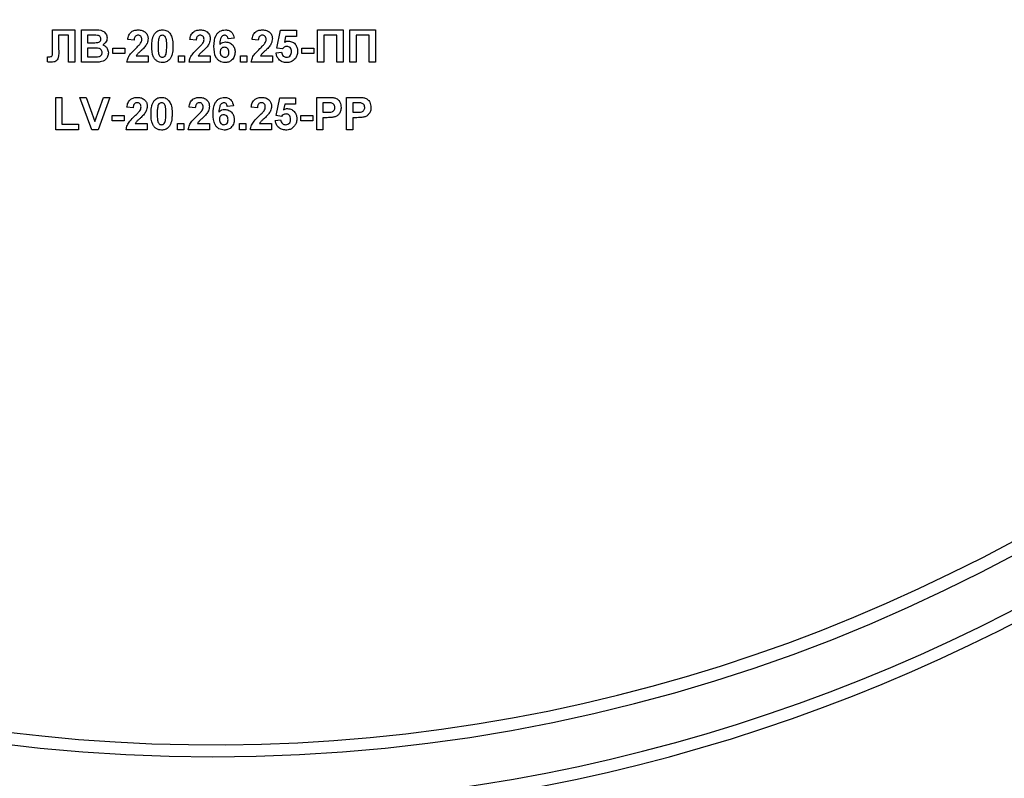
# Model space of a CAD drawing. Units: millimetres. Extents: x -446 to 6636, y -712 to 3696.
# Drawn here: x 1842 to 1964, y 1972 to 2066 of the extents above; entities that cross this region are included whole.
import ezdxf

# ---------------------------------------------------------------- set-up
doc = ezdxf.new("R2010")
doc.units = ezdxf.units.MM
doc.header["$LTSCALE"] = 10

msp = doc.modelspace()

# ---------------------------------------------------------------- linework, layer by layer
at = {"color": 7, "linetype": 'Continuous', "lineweight": 25}
for p, q in [((1846.08899, 2062.65512), (1846.08899, 2064.91232)), ((1846.08899, 2064.91232), (1848.86143, 2064.91232)), ((1848.0922, 2064.24567), (1846.86143, 2064.24567)), ((1846.86143, 2064.24567), (1846.86143, 2062.54536)), ((1848.0922, 2060.91234), (1848.0922, 2064.24567)), ((1848.86143, 2064.91232), (1848.86143, 2060.91234)), ((1849.68194, 2064.91232), (1851.29332, 2064.91232)), ((1849.68194, 2060.91234), (1849.68194, 2064.91232)), ((1850.93915, 2064.24567), (1850.45117, 2064.24567)), ((1850.45117, 2064.24567), (1850.45117, 2063.32257)), ((1868.60502, 2063.86825), (1867.83579, 2063.78412)), ((1873.88707, 2062.64791), (1874.34861, 2064.86106)), ((1874.34861, 2064.86106), (1876.29732, 2064.86106)), ((1874.96559, 2064.09183), (1874.80854, 2063.37788)), ((1876.29732, 2064.09183), (1874.96559, 2064.09183)), ((1876.29732, 2064.86106), (1876.29732, 2064.09183)), ((1878.91271, 2060.91234), (1878.91271, 2064.91232)), ((1878.91271, 2064.91232), (1882.0922, 2064.91232)), ((1881.32297, 2064.24567), (1879.68194, 2064.24567)), ((1879.68194, 2064.24567), (1879.68194, 2060.91234)), ((1881.32297, 2060.91234), (1881.32297, 2064.24567)), ((1882.0922, 2064.91232), (1882.0922, 2060.91234)), ((1882.91271, 2064.91232), (1886.0922, 2064.91232)), ((1882.91271, 2060.91234), (1882.91271, 2064.91232)), ((1885.32297, 2064.24567), (1883.68194, 2064.24567)), ((1883.68194, 2064.24567), (1883.68194, 2060.91234)), ((1885.32297, 2060.91234), (1885.32297, 2064.24567)), ((1886.0922, 2064.91232), (1886.0922, 2060.91234)), ((1846.0922, 2061.97562), (1846.08899, 2062.65512)), ((1850.45117, 2063.32257), (1851.00806, 2063.32257)), ((1851.13627, 2062.65592), (1850.45117, 2062.65592)), ((1850.45117, 2062.65592), (1850.45117, 2061.57899)), ((1853.57938, 2061.98924), (1853.57938, 2062.65592)), ((1853.57938, 2062.65592), (1855.06655, 2062.65592)), ((1855.06655, 2062.65592), (1855.06655, 2061.98924)), ((1856.19476, 2063.63028), (1855.42553, 2063.70559)), ((1863.88707, 2063.63028), (1863.11784, 2063.70559)), ((1871.57938, 2063.63028), (1870.81014, 2063.70559)), ((1874.55854, 2062.55334), (1873.88707, 2062.64791)), ((1876.96399, 2062.65592), (1878.45117, 2062.65592)), ((1876.96399, 2061.98924), (1876.96399, 2062.65592)), ((1878.45117, 2062.65592), (1878.45117, 2061.98924)), ((1845.47681, 2060.94038), (1845.47681, 2061.57899)), ((1845.47681, 2061.57899), (1845.6587, 2061.5766)), ((1850.45117, 2061.57899), (1851.23643, 2061.57899)), ((1855.06655, 2061.98924), (1853.57938, 2061.98924)), ((1856.45197, 2061.68156), (1857.93835, 2061.68156)), ((1857.93835, 2061.68156), (1857.93835, 2060.91234)), ((1861.68194, 2060.91234), (1861.68194, 2061.68156)), ((1861.68194, 2061.68156), (1862.45117, 2061.68156)), ((1862.45117, 2061.68156), (1862.45117, 2060.91234)), ((1864.14428, 2061.68156), (1865.63066, 2061.68156)), ((1865.63066, 2061.68156), (1865.63066, 2060.91234)), ((1869.37425, 2060.91234), (1869.37425, 2061.68156)), ((1869.37425, 2061.68156), (1870.14348, 2061.68156)), ((1870.14348, 2061.68156), (1870.14348, 2060.91234)), ((1871.83659, 2061.68156), (1873.32297, 2061.68156)), ((1873.32297, 2061.68156), (1873.32297, 2060.91234)), ((1873.7845, 2062.05657), (1874.45117, 2062.14308)), ((1878.45117, 2061.98924), (1876.96399, 2061.98924)), ((1848.86143, 2060.91234), (1848.0922, 2060.91234)), ((1851.03611, 2060.91234), (1849.68194, 2060.91234)), ((1857.93835, 2060.91234), (1855.32297, 2060.91234)), ((1862.45117, 2060.91234), (1861.68194, 2060.91234)), ((1865.63066, 2060.91234), (1863.01527, 2060.91234)), ((1870.14348, 2060.91234), (1869.37425, 2060.91234)), ((1873.32297, 2060.91234), (1870.70758, 2060.91234)), ((1879.68194, 2060.91234), (1878.91271, 2060.91234)), ((1882.0922, 2060.91234), (1881.32297, 2060.91234)), ((1883.68194, 2060.91234), (1882.91271, 2060.91234)), ((1886.0922, 2060.91234), (1885.32297, 2060.91234)), ((1846.50245, 2052.55335), (1846.50245, 2056.55336)), ((1846.50245, 2056.55336), (1847.27168, 2056.55336)), ((1847.27168, 2056.55336), (1847.27168, 2053.22003)), ((1850.95598, 2052.55335), (1849.47681, 2056.55336)), ((1849.47681, 2056.55336), (1850.28931, 2056.55336)), ((1850.28931, 2056.55336), (1851.34861, 2053.579)), ((1851.34861, 2053.579), (1852.40389, 2056.55336)), ((1853.2204, 2056.55336), (1851.74684, 2052.55335)), ((1852.40389, 2056.55336), (1853.2204, 2056.55336)), ((1873.7845, 2054.28892), (1874.24604, 2056.50207)), ((1874.24604, 2056.50207), (1876.19476, 2056.50207)), ((1876.19476, 2056.50207), (1876.19476, 2055.73284)), ((1878.81015, 2052.55335), (1878.81015, 2056.55336)), ((1878.81015, 2056.55336), (1880.08979, 2056.55336)), ((1882.50245, 2052.55335), (1882.50245, 2056.55336)), ((1882.50245, 2056.55336), (1883.7821, 2056.55336)), ((1856.0922, 2055.27129), (1855.32297, 2055.34663)), ((1863.7845, 2055.27129), (1863.01527, 2055.34663)), ((1868.50245, 2055.5093), (1867.73322, 2055.42516)), ((1871.47681, 2055.27129), (1870.70758, 2055.34663)), ((1874.86303, 2055.73284), (1874.70598, 2055.0189)), ((1876.19476, 2055.73284), (1874.86303, 2055.73284)), ((1879.98643, 2055.88668), (1879.57938, 2055.88668)), ((1879.57938, 2055.88668), (1879.57938, 2054.7072)), ((1883.67873, 2055.88668), (1883.27168, 2055.88668)), ((1883.27168, 2055.88668), (1883.27168, 2054.7072)), ((1853.47681, 2054.29694), (1854.96399, 2054.29694)), ((1853.47681, 2053.63029), (1853.47681, 2054.29694)), ((1854.96399, 2054.29694), (1854.96399, 2053.63029)), ((1874.45598, 2054.19439), (1873.7845, 2054.28892)), ((1876.86143, 2053.63029), (1876.86143, 2054.29694)), ((1876.86143, 2054.29694), (1878.34861, 2054.29694)), ((1878.34861, 2054.29694), (1878.34861, 2053.63029)), ((1879.57938, 2054.7072), (1880.04091, 2054.7072)), ((1880.10582, 2054.04055), (1879.57938, 2054.04055)), ((1879.57938, 2054.04055), (1879.57938, 2052.55335)), ((1883.27168, 2054.7072), (1883.73322, 2054.7072)), ((1883.27168, 2054.04055), (1883.27168, 2052.55335)), ((1883.79813, 2054.04055), (1883.27168, 2054.04055)), ((1847.27168, 2053.22003), (1849.32296, 2053.22003)), ((1849.32296, 2053.22003), (1849.32296, 2052.55335)), ((1854.96399, 2053.63029), (1853.47681, 2053.63029)), ((1856.34941, 2053.32258), (1857.83579, 2053.32258)), ((1857.83579, 2053.32258), (1857.83579, 2052.55335)), ((1861.57938, 2052.55335), (1861.57938, 2053.32258)), ((1861.57938, 2053.32258), (1862.34861, 2053.32258)), ((1862.34861, 2053.32258), (1862.34861, 2052.55335)), ((1864.04172, 2053.32258), (1865.52809, 2053.32258)), ((1865.52809, 2053.32258), (1865.52809, 2052.55335)), ((1869.27168, 2052.55335), (1869.27168, 2053.32258)), ((1869.27168, 2053.32258), (1870.04091, 2053.32258)), ((1870.04091, 2053.32258), (1870.04091, 2052.55335)), ((1871.73402, 2053.32258), (1873.2204, 2053.32258)), ((1873.2204, 2053.32258), (1873.2204, 2052.55335)), ((1873.68194, 2053.69758), (1874.34861, 2053.78413)), ((1878.34861, 2053.63029), (1876.86143, 2053.63029)), ((1849.32296, 2052.55335), (1846.50245, 2052.55335)), ((1851.74684, 2052.55335), (1850.95598, 2052.55335)), ((1857.83579, 2052.55335), (1855.2204, 2052.55335)), ((1862.34861, 2052.55335), (1861.57938, 2052.55335)), ((1865.52809, 2052.55335), (1862.91271, 2052.55335)), ((1870.04091, 2052.55335), (1869.27168, 2052.55335)), ((1873.2204, 2052.55335), (1870.60502, 2052.55335)), ((1879.57938, 2052.55335), (1878.81015, 2052.55335)), ((1883.27168, 2052.55335), (1882.50245, 2052.55335))]:
    msp.add_line(p, q, dxfattribs=at)
for radius, start, end in [(209, 180, 0), (207.5, 180, 338.0807434), (216.5, 195.6242848, 331.8025821), (215, 200.4162101, 339.5837899)]:
    msp.add_arc((1865.93835, 2183.91233), radius, start, end, dxfattribs=at)
for points, knots in [([(1851.66511, 2064.23205), (1851.52966, 2064.23726), (1851.28775, 2064.24656), (1851.04568, 2064.24594), (1850.93915, 2064.24567)], [0, 0, 0, 0, 0.559949595, 1, 1, 1, 1]), ([(1851.29332, 2064.91232), (1851.66116, 2064.9213), (1852.21265, 2064.93476), (1852.68767, 2064.49292), (1852.84197, 2064.17164), (1852.85494, 2063.99451), (1852.86143, 2063.90592)], [0, 0, 0, 0, 0.499352698, 0.74865065, 0.874287923, 1, 1, 1, 1]), ([(1851.62425, 2063.33622), (1851.69108, 2063.34777), (1851.82448, 2063.37083), (1851.9857, 2063.47856), (1852.08023, 2063.63056), (1852.08821, 2063.73717), (1852.0922, 2063.79053)], [0, 0, 0, 0, 0.280486541, 0.559922687, 0.779770749, 1, 1, 1, 1]), ([(1852.0922, 2063.79053), (1852.0866, 2063.85449), (1852.07542, 2063.98217), (1851.92953, 2064.1755), (1851.76535, 2064.21061), (1851.66511, 2064.23205)], [0, 0, 0, 0, 0.281082324, 0.561094154, 1, 1, 1, 1]), ([(1852.86143, 2063.90592), (1852.8528, 2063.80536), (1852.83555, 2063.60425), (1852.67058, 2063.27206), (1852.45259, 2063.12671), (1852.31976, 2063.03814)], [0, 0, 0, 0, 0.280911694, 0.561818455, 1, 1, 1, 1]), ([(1855.42553, 2063.70559), (1855.453, 2063.88934), (1855.50768, 2064.25517), (1855.83794, 2064.6793), (1856.27633, 2064.88356), (1856.56588, 2064.90273), (1856.71079, 2064.91232)], [0, 0, 0, 0, 0.280750214, 0.558970545, 0.77927592, 1, 1, 1, 1]), ([(1856.69476, 2064.24567), (1856.63884, 2064.24196), (1856.52712, 2064.23455), (1856.37665, 2064.15056), (1856.22684, 2063.95321), (1856.20799, 2063.76346), (1856.19476, 2063.63028)], [0, 0, 0, 0, 0.187237389, 0.374074309, 0.560690895, 1, 1, 1, 1]), ([(1857.16912, 2063.72082), (1857.16503, 2063.79618), (1857.15689, 2063.94642), (1857.04334, 2064.13266), (1856.87227, 2064.23416), (1856.75399, 2064.24183), (1856.69476, 2064.24567)], [0, 0, 0, 0, 0.2806197257, 0.5594894019, 0.7793832809, 1, 1, 1, 1]), ([(1856.71079, 2064.91232), (1856.88407, 2064.9011), (1857.22976, 2064.87873), (1857.64705, 2064.60895), (1857.90081, 2064.23156), (1857.92583, 2063.96001), (1857.93835, 2063.82417)], [0, 0, 0, 0, 0.280567078, 0.559715547, 0.779753672, 1, 1, 1, 1]), ([(1857.01688, 2063.2585), (1857.06407, 2063.339), (1857.14833, 2063.48273), (1857.16277, 2063.64808), (1857.16912, 2063.72082)], [0, 0, 0, 0, 0.560063629, 1, 1, 1, 1]), ([(1857.93835, 2063.82417), (1857.91224, 2063.61851), (1857.86551, 2063.25027), (1857.647, 2062.95247), (1857.55053, 2062.821)], [0, 0, 0, 0, 0.558528114, 1, 1, 1, 1]), ([(1858.39989, 2062.89309), (1858.40431, 2063.08495), (1858.41159, 2063.40093), (1858.48702, 2063.83383), (1858.59, 2064.19473), (1858.72718, 2064.40235), (1858.79572, 2064.50608)], [0, 0, 0, 0, 0.340247921, 0.560368021, 0.780354427, 1, 1, 1, 1]), ([(1858.79572, 2064.50608), (1858.94124, 2064.64002), (1859.20199, 2064.88003), (1859.55263, 2064.90242), (1859.70758, 2064.91232)], [0, 0, 0, 0, 0.5580830359, 1, 1, 1, 1]), ([(1859.25486, 2063.85302), (1859.22401, 2063.67371), (1859.16888, 2063.35323), (1859.16905, 2063.02823), (1859.16912, 2062.88507)], [0, 0, 0, 0, 0.559523028, 1, 1, 1, 1]), ([(1859.70758, 2064.24567), (1859.64689, 2064.23921), (1859.52564, 2064.22632), (1859.33917, 2064.09511), (1859.28685, 2063.94487), (1859.25486, 2063.85302)], [0, 0, 0, 0, 0.280290238, 0.55999654, 1, 1, 1, 1]), ([(1859.70758, 2064.91232), (1859.90656, 2064.89411), (1860.26217, 2064.86157), (1860.51242, 2064.61144), (1860.62264, 2064.50128)], [0, 0, 0, 0, 0.559569931, 1, 1, 1, 1]), ([(1860.24604, 2062.88507), (1860.24587, 2063.15471), (1860.24562, 2063.55847), (1860.12122, 2064.0302), (1859.91208, 2064.22282), (1859.77583, 2064.23804), (1859.70758, 2064.24567)], [0, 0, 0, 0, 0.5016435749, 0.7511862461, 0.875366843, 1, 1, 1, 1]), ([(1860.62264, 2064.50128), (1860.72082, 2064.33563), (1860.88286, 2064.06223), (1860.96713, 2063.62734), (1861.00981, 2063.25774), (1861.01345, 2063.00931), (1861.01527, 2062.88507)], [0, 0, 0, 0, 0.338773395, 0.559107486, 0.779526265, 1, 1, 1, 1]), ([(1863.11784, 2063.70559), (1863.1453, 2063.88934), (1863.19999, 2064.25517), (1863.53025, 2064.6793), (1863.96864, 2064.88356), (1864.25818, 2064.90273), (1864.40309, 2064.91232)], [0, 0, 0, 0, 0.280750098, 0.558970341, 0.779275754, 1, 1, 1, 1]), ([(1864.38707, 2064.24567), (1864.33115, 2064.24196), (1864.21943, 2064.23455), (1864.06896, 2064.15056), (1863.91915, 2063.95321), (1863.9003, 2063.76346), (1863.88707, 2063.63028)], [0, 0, 0, 0, 0.187237099, 0.374074447, 0.560691084, 1, 1, 1, 1]), ([(1864.86143, 2063.72082), (1864.85734, 2063.79618), (1864.8492, 2063.94642), (1864.73565, 2064.13266), (1864.56458, 2064.23416), (1864.4463, 2064.24183), (1864.38707, 2064.24567)], [0, 0, 0, 0, 0.2806197821, 0.5594897463, 0.7793836695, 1, 1, 1, 1]), ([(1864.40309, 2064.91232), (1864.57638, 2064.9011), (1864.92207, 2064.87873), (1865.33936, 2064.60895), (1865.59312, 2064.23155), (1865.61814, 2063.96001), (1865.63066, 2063.82417)], [0, 0, 0, 0, 0.280567059, 0.559715545, 0.779753594, 1, 1, 1, 1]), ([(1864.70918, 2063.2585), (1864.75638, 2063.339), (1864.84064, 2063.48273), (1864.85508, 2063.64808), (1864.86143, 2063.72082)], [0, 0, 0, 0, 0.560063589, 1, 1, 1, 1]), ([(1865.63066, 2063.82417), (1865.60455, 2063.61851), (1865.55781, 2063.25027), (1865.3393, 2062.95247), (1865.24284, 2062.821)], [0, 0, 0, 0, 0.558528215, 1, 1, 1, 1]), ([(1866.0922, 2062.85864), (1866.11035, 2063.34336), (1866.13308, 2063.9501), (1866.54855, 2064.52486), (1866.91402, 2064.8327), (1867.27042, 2064.88053), (1867.50726, 2064.91232)], [0, 0, 0, 0, 0.499469705, 0.625198982, 0.750919916, 1, 1, 1, 1]), ([(1867.4087, 2064.24567), (1867.34864, 2064.23875), (1867.22842, 2064.22492), (1867.02921, 2064.07872), (1866.83736, 2063.69162), (1866.81673, 2063.33123), (1866.80293, 2063.0902)], [0, 0, 0, 0, 0.124834564, 0.249864633, 0.498328248, 1, 1, 1, 1]), ([(1867.83579, 2063.78412), (1867.82593, 2063.84896), (1867.80626, 2063.9783), (1867.71038, 2064.14001), (1867.56349, 2064.23347), (1867.46034, 2064.2416), (1867.4087, 2064.24567)], [0, 0, 0, 0, 0.2807797, 0.560052587, 0.779776268, 1, 1, 1, 1]), ([(1867.50726, 2064.91232), (1867.66377, 2064.89749), (1867.97644, 2064.86788), (1868.44149, 2064.50504), (1868.54303, 2064.10964), (1868.60502, 2063.86825)], [0, 0, 0, 0, 0.280751437, 0.560902931, 1, 1, 1, 1]), ([(1870.81014, 2063.70559), (1870.83761, 2063.88934), (1870.8923, 2064.25517), (1871.22256, 2064.6793), (1871.66095, 2064.88356), (1871.95049, 2064.90273), (1872.0954, 2064.91232)], [0, 0, 0, 0, 0.280750148, 0.558970413, 0.779275736, 1, 1, 1, 1]), ([(1872.07938, 2064.24567), (1872.02346, 2064.24196), (1871.91174, 2064.23455), (1871.76126, 2064.15056), (1871.61145, 2063.95321), (1871.5926, 2063.76346), (1871.57938, 2063.63028)], [0, 0, 0, 0, 0.187236882, 0.374074271, 0.560690869, 1, 1, 1, 1]), ([(1872.55373, 2063.72082), (1872.54965, 2063.79618), (1872.54151, 2063.94642), (1872.42796, 2064.13266), (1872.25688, 2064.23416), (1872.13861, 2064.24183), (1872.07938, 2064.24567)], [0, 0, 0, 0, 0.2806197257, 0.5594894019, 0.7793832809, 1, 1, 1, 1]), ([(1872.0954, 2064.91232), (1872.26869, 2064.9011), (1872.61438, 2064.87873), (1873.03167, 2064.60895), (1873.28543, 2064.23155), (1873.31045, 2063.96001), (1873.32297, 2063.82417)], [0, 0, 0, 0, 0.280567104, 0.559715599, 0.779753608, 1, 1, 1, 1]), ([(1872.40149, 2063.2585), (1872.44868, 2063.339), (1872.53295, 2063.48273), (1872.54738, 2063.64808), (1872.55373, 2063.72082)], [0, 0, 0, 0, 0.560063629, 1, 1, 1, 1]), ([(1873.32297, 2063.82417), (1873.29686, 2063.61851), (1873.25012, 2063.25027), (1873.03161, 2062.95247), (1872.93515, 2062.821)], [0, 0, 0, 0, 0.558528281, 1, 1, 1, 1]), ([(1846.86143, 2062.54536), (1846.87796, 2062.18047), (1846.89861, 2061.72459), (1846.71782, 2061.20713), (1846.52152, 2061.00662), (1846.25798, 2060.92208), (1846.07813, 2060.91559), (1845.98803, 2060.91234)], [0, 0, 0, 0, 0.500757061, 0.625637247, 0.750063484, 0.874793557, 1, 1, 1, 1]), ([(1851.00806, 2063.32257), (1851.12317, 2063.32204), (1851.3287, 2063.32109), (1851.53395, 2063.3316), (1851.62425, 2063.33622)], [0, 0, 0, 0, 0.56004788, 1, 1, 1, 1]), ([(1852.24604, 2062.10625), (1852.24183, 2062.16525), (1852.23341, 2062.28317), (1852.14642, 2062.44241), (1852.00826, 2062.55726), (1851.67161, 2062.67502), (1851.37423, 2062.66441), (1851.13627, 2062.65592)], [0, 0, 0, 0, 0.124947125, 0.249708129, 0.374440673, 0.499413239, 1, 1, 1, 1]), ([(1852.31976, 2063.03814), (1852.43072, 2062.99255), (1852.65246, 2062.90146), (1852.94946, 2062.56993), (1852.99034, 2062.26049), (1853.01527, 2062.0718)], [0, 0, 0, 0, 0.281053934, 0.561616751, 1, 1, 1, 1]), ([(1855.32297, 2060.91234), (1855.36031, 2061.10254), (1855.43501, 2061.48306), (1855.83389, 2062.05821), (1856.18806, 2062.40222), (1856.4047, 2062.61265)], [0, 0, 0, 0, 0.279578816, 0.559339234, 1, 1, 1, 1]), ([(1856.4047, 2062.61265), (1856.52571, 2062.72697), (1856.74172, 2062.93103), (1856.93283, 2063.15847), (1857.01688, 2063.2585)], [0, 0, 0, 0, 0.560224283, 1, 1, 1, 1]), ([(1857.55053, 2062.821), (1857.42835, 2062.68894), (1857.22702, 2062.47135), (1856.91966, 2062.19655), (1856.65563, 2061.96596), (1856.5198, 2061.77628), (1856.45197, 2061.68156)], [0, 0, 0, 0, 0.3399895393, 0.5602020042, 0.7803892266, 1, 1, 1, 1]), ([(1859.70758, 2060.86105), (1859.59316, 2060.86836), (1859.36445, 2060.88298), (1859.04597, 2061.02522), (1858.78324, 2061.25006), (1858.41906, 2061.83949), (1858.4084, 2062.425), (1858.39989, 2062.89309)], [0, 0, 0, 0, 0.1253523998, 0.2505477239, 0.375812765, 0.5009855968, 1, 1, 1, 1]), ([(1859.16912, 2062.88507), (1859.16945, 2062.6159), (1859.16995, 2062.21282), (1859.29348, 2061.7411), (1859.50337, 2061.54981), (1859.6394, 2061.5351), (1859.70758, 2061.52773)], [0, 0, 0, 0, 0.501683784, 0.751279703, 0.875338824, 1, 1, 1, 1]), ([(1860.16031, 2061.92034), (1860.19117, 2062.09906), (1860.24634, 2062.41846), (1860.24613, 2062.74239), (1860.24604, 2062.88507)], [0, 0, 0, 0, 0.5595467681, 1, 1, 1, 1]), ([(1861.01527, 2062.88507), (1861.01071, 2062.69272), (1861.0032, 2062.3759), (1860.92932, 2061.94145), (1860.82534, 2061.5797), (1860.68803, 2061.37136), (1860.61944, 2061.26728)], [0, 0, 0, 0, 0.340218816, 0.560359491, 0.780366754, 1, 1, 1, 1]), ([(1863.01527, 2060.91234), (1863.05261, 2061.10254), (1863.12732, 2061.48306), (1863.5262, 2062.05821), (1863.88037, 2062.40222), (1864.097, 2062.61265)], [0, 0, 0, 0, 0.279578853, 0.559339308, 1, 1, 1, 1]), ([(1864.097, 2062.61265), (1864.21802, 2062.72697), (1864.43403, 2062.93103), (1864.62514, 2063.15847), (1864.70918, 2063.2585)], [0, 0, 0, 0, 0.560224112, 1, 1, 1, 1]), ([(1865.24284, 2062.821), (1865.12065, 2062.68894), (1864.91933, 2062.47135), (1864.61196, 2062.19655), (1864.34794, 2061.96596), (1864.21211, 2061.77628), (1864.14428, 2061.68156)], [0, 0, 0, 0, 0.339989778, 0.560202217, 0.780389253, 1, 1, 1, 1]), ([(1867.44957, 2060.86105), (1867.22079, 2060.89366), (1866.87647, 2060.94275), (1866.52776, 2061.24562), (1866.12954, 2061.80341), (1866.10878, 2062.38999), (1866.0922, 2062.85864)], [0, 0, 0, 0, 0.248923945, 0.374650844, 0.500377072, 1, 1, 1, 1]), ([(1866.80293, 2063.0902), (1866.9183, 2063.19746), (1867.12465, 2063.38932), (1867.40297, 2063.41418), (1867.52569, 2063.42515)], [0, 0, 0, 0, 0.559089931, 1, 1, 1, 1]), ([(1867.39588, 2062.75847), (1867.31287, 2062.74925), (1867.14702, 2062.73083), (1866.95918, 2062.57672), (1866.87097, 2062.37854), (1866.86461, 2062.24838), (1866.86143, 2062.18317)], [0, 0, 0, 0, 0.279848736, 0.559073653, 0.779100872, 1, 1, 1, 1]), ([(1867.93835, 2062.12628), (1867.9347, 2062.21491), (1867.92744, 2062.39141), (1867.80209, 2062.61456), (1867.60451, 2062.74067), (1867.46545, 2062.75253), (1867.39588, 2062.75847)], [0, 0, 0, 0, 0.2808108342, 0.5592293629, 0.7795020574, 1, 1, 1, 1]), ([(1867.52569, 2063.42515), (1867.70633, 2063.40213), (1868.06784, 2063.35607), (1868.45949, 2063.00781), (1868.67896, 2062.59177), (1868.69803, 2062.3077), (1868.70758, 2062.16552)], [0, 0, 0, 0, 0.279322552, 0.559005435, 0.779284893, 1, 1, 1, 1]), ([(1870.70758, 2060.91234), (1870.74492, 2061.10254), (1870.81962, 2061.48306), (1871.21851, 2062.05821), (1871.57268, 2062.40222), (1871.78931, 2062.61265)], [0, 0, 0, 0, 0.279578859, 0.55933926, 1, 1, 1, 1]), ([(1871.78931, 2062.61265), (1871.91033, 2062.72697), (1872.12633, 2062.93103), (1872.31745, 2063.15847), (1872.40149, 2063.2585)], [0, 0, 0, 0, 0.5602239271, 1, 1, 1, 1]), ([(1872.93515, 2062.821), (1872.81296, 2062.68894), (1872.61164, 2062.47135), (1872.30427, 2062.19655), (1872.04025, 2061.96596), (1871.90441, 2061.77628), (1871.83659, 2061.68156)], [0, 0, 0, 0, 0.3399898804, 0.5602023026, 0.7803892692, 1, 1, 1, 1]), ([(1875.11864, 2062.86105), (1875.05689, 2062.85554), (1874.93335, 2062.84453), (1874.73204, 2062.74274), (1874.62434, 2062.62517), (1874.55854, 2062.55334)], [0, 0, 0, 0, 0.279958181, 0.560073129, 1, 1, 1, 1]), ([(1874.80854, 2063.37788), (1874.89527, 2063.42477), (1875.05016, 2063.50851), (1875.22513, 2063.52184), (1875.30213, 2063.5277)], [0, 0, 0, 0, 0.559890715, 1, 1, 1, 1]), ([(1875.68194, 2062.2144), (1875.67744, 2062.30564), (1875.66849, 2062.48734), (1875.53724, 2062.71548), (1875.33354, 2062.84457), (1875.19033, 2062.85555), (1875.11864, 2062.86105)], [0, 0, 0, 0, 0.2808963352, 0.5594338708, 0.7794662258, 1, 1, 1, 1]), ([(1875.30213, 2063.5277), (1875.48345, 2063.50291), (1875.84649, 2063.45327), (1876.22494, 2063.08409), (1876.42498, 2062.6587), (1876.44243, 2062.37383), (1876.45117, 2062.23124)], [0, 0, 0, 0, 0.279006646, 0.558618254, 0.779069767, 1, 1, 1, 1]), ([(1845.6587, 2061.5766), (1845.73299, 2061.5788), (1845.83651, 2061.58185), (1845.96563, 2061.61457), (1846.05773, 2061.6833), (1846.08759, 2061.82171), (1846.09066, 2061.92419), (1846.0922, 2061.97562)], [0, 0, 0, 0, 0.314282726, 0.437934503, 0.560321766, 0.779354514, 1, 1, 1, 1]), ([(1851.23643, 2061.57899), (1851.34545, 2061.57836), (1851.54006, 2061.57723), (1851.73377, 2061.59571), (1851.81896, 2061.60384)], [0, 0, 0, 0, 0.560182897, 1, 1, 1, 1]), ([(1851.81896, 2061.60384), (1851.88464, 2061.62137), (1852.01585, 2061.65639), (1852.16123, 2061.78628), (1852.23745, 2061.94637), (1852.24318, 2062.05292), (1852.24604, 2062.10625)], [0, 0, 0, 0, 0.280010355, 0.55935612, 0.779461206, 1, 1, 1, 1]), ([(1853.01527, 2062.0718), (1852.9962, 2061.91636), (1852.95806, 2061.60557), (1852.70789, 2061.23376), (1852.3698, 2061.0029), (1852.12714, 2060.9607), (1852.00566, 2060.93958)], [0, 0, 0, 0, 0.279802082, 0.559457739, 0.779462766, 1, 1, 1, 1]), ([(1859.70758, 2061.52773), (1859.76832, 2061.53407), (1859.88965, 2061.54675), (1860.07589, 2061.67837), (1860.12828, 2061.82854), (1860.16031, 2061.92034)], [0, 0, 0, 0, 0.280339502, 0.560028785, 1, 1, 1, 1]), ([(1866.86143, 2062.18317), (1866.86703, 2062.09146), (1866.87822, 2061.90855), (1867.02251, 2061.68926), (1867.21942, 2061.55233), (1867.36274, 2061.53592), (1867.43434, 2061.52773)], [0, 0, 0, 0, 0.28049225, 0.559394009, 0.779876126, 1, 1, 1, 1]), ([(1867.43434, 2061.52773), (1867.51759, 2061.5373), (1867.6837, 2061.55642), (1867.91854, 2061.77287), (1867.93083, 2061.99218), (1867.93835, 2062.12628)], [0, 0, 0, 0, 0.280748625, 0.560235786, 1, 1, 1, 1]), ([(1868.70758, 2062.16552), (1868.69182, 2061.97394), (1868.66036, 2061.59153), (1868.33227, 2061.14653), (1867.89979, 2060.89519), (1867.59975, 2060.87244), (1867.44957, 2060.86105)], [0, 0, 0, 0, 0.280204513, 0.559312411, 0.779411466, 1, 1, 1, 1]), ([(1875.0938, 2060.86105), (1874.90956, 2060.87666), (1874.54166, 2060.90784), (1874.1137, 2061.22371), (1873.86406, 2061.63072), (1873.81104, 2061.91454), (1873.7845, 2062.05657)], [0, 0, 0, 0, 0.279945962, 0.55901309, 0.779316383, 1, 1, 1, 1]), ([(1874.45117, 2062.14308), (1874.46828, 2062.05528), (1874.50246, 2061.87991), (1874.65675, 2061.67819), (1874.85187, 2061.54965), (1874.9918, 2061.53503), (1875.06175, 2061.52773)], [0, 0, 0, 0, 0.280322555, 0.559947573, 0.780024636, 1, 1, 1, 1]), ([(1875.06175, 2061.52773), (1875.1596, 2061.53887), (1875.35514, 2061.56113), (1875.57375, 2061.74788), (1875.67065, 2061.98414), (1875.67817, 2062.13755), (1875.68194, 2062.2144)], [0, 0, 0, 0, 0.279579037, 0.558659013, 0.778911939, 1, 1, 1, 1]), ([(1876.16752, 2061.37547), (1875.99979, 2061.20742), (1875.69939, 2060.90645), (1875.27932, 2060.87496), (1875.0938, 2060.86105)], [0, 0, 0, 0, 0.558338309, 1, 1, 1, 1]), ([(1876.45117, 2062.23124), (1876.43662, 2062.05807), (1876.41062, 2061.74856), (1876.24186, 2061.48956), (1876.16752, 2061.37547)], [0, 0, 0, 0, 0.559486499, 1, 1, 1, 1]), ([(1845.98803, 2060.91234), (1845.89251, 2060.91582), (1845.72193, 2060.92203), (1845.55171, 2060.93477), (1845.47681, 2060.94038)], [0, 0, 0, 0, 0.559964071, 1, 1, 1, 1]), ([(1852.00566, 2060.93958), (1851.82479, 2060.93078), (1851.50178, 2060.91508), (1851.17841, 2060.91318), (1851.03611, 2060.91234)], [0, 0, 0, 0, 0.559954669, 1, 1, 1, 1]), ([(1860.61944, 2061.26728), (1860.47395, 2061.13327), (1860.21325, 2060.89314), (1859.86256, 2060.87088), (1859.70758, 2060.86105)], [0, 0, 0, 0, 0.558061391, 1, 1, 1, 1]), ([(1855.32297, 2055.34663), (1855.35043, 2055.53038), (1855.40512, 2055.89621), (1855.73537, 2056.32036), (1856.17378, 2056.52456), (1856.46331, 2056.54375), (1856.60822, 2056.55336)], [0, 0, 0, 0, 0.280751309, 0.558972836, 0.77927303, 1, 1, 1, 1]), ([(1856.60822, 2056.55336), (1856.78151, 2056.54213), (1857.1272, 2056.51974), (1857.54448, 2056.24997), (1857.79826, 2055.87259), (1857.82327, 2055.60106), (1857.83579, 2055.46522)], [0, 0, 0, 0, 0.280572663, 0.559724274, 0.779751193, 1, 1, 1, 1]), ([(1858.69316, 2056.14709), (1858.83868, 2056.28104), (1859.09943, 2056.52104), (1859.45006, 2056.54345), (1859.60502, 2056.55336)], [0, 0, 0, 0, 0.558080451, 1, 1, 1, 1]), ([(1859.60502, 2056.55336), (1859.804, 2056.53515), (1860.15961, 2056.50261), (1860.40986, 2056.25247), (1860.52008, 2056.1423)], [0, 0, 0, 0, 0.559559671, 1, 1, 1, 1]), ([(1863.01527, 2055.34663), (1863.04274, 2055.53038), (1863.09743, 2055.89621), (1863.42768, 2056.32036), (1863.86609, 2056.52456), (1864.15562, 2056.54375), (1864.30053, 2056.55336)], [0, 0, 0, 0, 0.28075143, 0.558972965, 0.779272846, 1, 1, 1, 1]), ([(1864.30053, 2056.55336), (1864.47381, 2056.54213), (1864.81951, 2056.51974), (1865.23679, 2056.24997), (1865.49056, 2055.87259), (1865.51558, 2055.60106), (1865.52809, 2055.46522)], [0, 0, 0, 0, 0.280572643, 0.559724269, 0.779751119, 1, 1, 1, 1]), ([(1865.98963, 2054.49968), (1866.0078, 2054.98439), (1866.03054, 2055.59111), (1866.44598, 2056.1659), (1866.81146, 2056.47374), (1867.16785, 2056.52157), (1867.4047, 2056.55336)], [0, 0, 0, 0, 0.499460144, 0.625198262, 0.750919424, 1, 1, 1, 1]), ([(1867.4047, 2056.55336), (1867.5612, 2056.53852), (1867.87387, 2056.50888), (1868.33894, 2056.1461), (1868.44047, 2055.75069), (1868.50245, 2055.5093)], [0, 0, 0, 0, 0.2807568938, 0.560899619, 1, 1, 1, 1]), ([(1870.70758, 2055.34663), (1870.73505, 2055.53038), (1870.78973, 2055.89621), (1871.11998, 2056.32036), (1871.5584, 2056.52456), (1871.84793, 2056.54375), (1871.99284, 2056.55336)], [0, 0, 0, 0, 0.280751443, 0.558972992, 0.779272776, 1, 1, 1, 1]), ([(1871.99284, 2056.55336), (1872.16612, 2056.54213), (1872.51181, 2056.51974), (1872.92909, 2056.24997), (1873.18287, 2055.87259), (1873.20789, 2055.60106), (1873.2204, 2055.46522)], [0, 0, 0, 0, 0.280572689, 0.559724327, 0.779751129, 1, 1, 1, 1]), ([(1880.08979, 2056.55336), (1880.26786, 2056.55438), (1880.58565, 2056.5562), (1880.90021, 2056.51192), (1881.03851, 2056.49244)], [0, 0, 0, 0, 0.560343187, 1, 1, 1, 1]), ([(1881.03851, 2056.49244), (1881.17135, 2056.43721), (1881.43731, 2056.32661), (1881.77565, 2055.91155), (1881.813, 2055.53929), (1881.83579, 2055.31218)], [0, 0, 0, 0, 0.280093654, 0.560798778, 1, 1, 1, 1]), ([(1883.7821, 2056.55336), (1883.96017, 2056.55438), (1884.27796, 2056.5562), (1884.59252, 2056.51192), (1884.73082, 2056.49244)], [0, 0, 0, 0, 0.560343731, 1, 1, 1, 1]), ([(1884.73082, 2056.49244), (1884.86365, 2056.43721), (1885.12962, 2056.32661), (1885.46796, 2055.91155), (1885.50531, 2055.53929), (1885.52809, 2055.31218)], [0, 0, 0, 0, 0.280093936, 0.560799187, 1, 1, 1, 1]), ([(1856.5922, 2055.88668), (1856.53627, 2055.88299), (1856.42454, 2055.87561), (1856.27409, 2055.79157), (1856.12427, 2055.59423), (1856.10542, 2055.40448), (1856.0922, 2055.27129)], [0, 0, 0, 0, 0.1872304646, 0.3740813834, 0.5606963839, 1, 1, 1, 1]), ([(1857.06656, 2055.36183), (1857.06247, 2055.43719), (1857.05432, 2055.58744), (1856.9408, 2055.77371), (1856.76969, 2055.87517), (1856.65143, 2055.88284), (1856.5922, 2055.88668)], [0, 0, 0, 0, 0.280616303, 0.559514851, 0.779387126, 1, 1, 1, 1]), ([(1856.91431, 2054.89951), (1856.9615, 2054.98001), (1857.04577, 2055.12375), (1857.0602, 2055.28909), (1857.06656, 2055.36183)], [0, 0, 0, 0, 0.56006399, 1, 1, 1, 1]), ([(1857.83579, 2055.46522), (1857.80968, 2055.25955), (1857.76294, 2054.89131), (1857.54443, 2054.59349), (1857.44797, 2054.46201)], [0, 0, 0, 0, 0.55851519, 1, 1, 1, 1]), ([(1858.29732, 2054.53413), (1858.30175, 2054.72598), (1858.30904, 2055.04197), (1858.38444, 2055.47486), (1858.48744, 2055.83576), (1858.62462, 2056.04337), (1858.69316, 2056.14709)], [0, 0, 0, 0, 0.340236092, 0.560377336, 0.780350685, 1, 1, 1, 1]), ([(1859.15229, 2055.49407), (1859.12145, 2055.31474), (1859.06632, 2054.99426), (1859.06648, 2054.66926), (1859.06656, 2054.52612)], [0, 0, 0, 0, 0.5595534778, 1, 1, 1, 1]), ([(1859.60502, 2055.88668), (1859.54433, 2055.88024), (1859.42306, 2055.86737), (1859.23663, 2055.73612), (1859.18429, 2055.5859), (1859.15229, 2055.49407)], [0, 0, 0, 0, 0.2802880941, 0.5600274008, 1, 1, 1, 1]), ([(1860.14348, 2054.52612), (1860.14331, 2054.79574), (1860.14306, 2055.1995), (1860.01866, 2055.67121), (1859.80951, 2055.86384), (1859.67326, 2055.87906), (1859.60502, 2055.88668)], [0, 0, 0, 0, 0.50163441, 0.75118167, 0.875364551, 1, 1, 1, 1]), ([(1860.52008, 2056.1423), (1860.61826, 2055.97664), (1860.78029, 2055.70325), (1860.86457, 2055.26837), (1860.90724, 2054.89878), (1860.91089, 2054.65034), (1860.91271, 2054.52612)], [0, 0, 0, 0, 0.33877935, 0.559100028, 0.779540106, 1, 1, 1, 1]), ([(1864.2845, 2055.88668), (1864.22858, 2055.88299), (1864.11685, 2055.87561), (1863.9664, 2055.79157), (1863.81658, 2055.59423), (1863.79773, 2055.40448), (1863.7845, 2055.27129)], [0, 0, 0, 0, 0.187230256, 0.374081684, 0.560696089, 1, 1, 1, 1]), ([(1864.75886, 2055.36183), (1864.75478, 2055.43719), (1864.74663, 2055.58744), (1864.63311, 2055.77371), (1864.462, 2055.87517), (1864.34374, 2055.88284), (1864.2845, 2055.88668)], [0, 0, 0, 0, 0.280616173, 0.559514302, 0.779386491, 1, 1, 1, 1]), ([(1864.60662, 2054.89951), (1864.65381, 2054.98001), (1864.73808, 2055.12375), (1864.75251, 2055.28909), (1864.75886, 2055.36183)], [0, 0, 0, 0, 0.560063589, 1, 1, 1, 1]), ([(1865.52809, 2055.46522), (1865.50199, 2055.25955), (1865.45524, 2054.89131), (1865.23674, 2054.59349), (1865.14027, 2054.46201)], [0, 0, 0, 0, 0.5585152817, 1, 1, 1, 1]), ([(1867.30614, 2055.88668), (1867.24608, 2055.87977), (1867.12587, 2055.86593), (1866.92662, 2055.71977), (1866.73482, 2055.33264), (1866.71418, 2054.97225), (1866.70037, 2054.73125)], [0, 0, 0, 0, 0.1248363547, 0.2498564231, 0.4983416458, 1, 1, 1, 1]), ([(1867.73322, 2055.42516), (1867.72336, 2055.49), (1867.70369, 2055.61932), (1867.6078, 2055.78102), (1867.46094, 2055.87452), (1867.35778, 2055.88263), (1867.30614, 2055.88668)], [0, 0, 0, 0, 0.280745243, 0.560025388, 0.779777361, 1, 1, 1, 1]), ([(1871.97681, 2055.88668), (1871.92089, 2055.88299), (1871.80916, 2055.87561), (1871.65871, 2055.79157), (1871.50889, 2055.59423), (1871.49004, 2055.40448), (1871.47681, 2055.27129)], [0, 0, 0, 0, 0.187230057, 0.374081544, 0.560696008, 1, 1, 1, 1]), ([(1872.45117, 2055.36183), (1872.44708, 2055.43719), (1872.43894, 2055.58744), (1872.32542, 2055.77371), (1872.15431, 2055.87517), (1872.03604, 2055.88284), (1871.97681, 2055.88668)], [0, 0, 0, 0, 0.280616066, 0.559514069, 0.779386158, 1, 1, 1, 1]), ([(1872.29893, 2054.89951), (1872.34612, 2054.98001), (1872.43038, 2055.12375), (1872.44482, 2055.28909), (1872.45117, 2055.36183)], [0, 0, 0, 0, 0.560063549, 1, 1, 1, 1]), ([(1873.2204, 2055.46522), (1873.19429, 2055.25955), (1873.14755, 2054.89131), (1872.92905, 2054.59349), (1872.83258, 2054.46201)], [0, 0, 0, 0, 0.558515358, 1, 1, 1, 1]), ([(1880.5938, 2055.85864), (1880.48067, 2055.86896), (1880.2786, 2055.8874), (1880.07573, 2055.8869), (1879.98643, 2055.88668)], [0, 0, 0, 0, 0.559832393, 1, 1, 1, 1]), ([(1880.04091, 2054.7072), (1880.27267, 2054.69769), (1880.56246, 2054.68581), (1880.86386, 2054.84964), (1880.98066, 2054.97472), (1881.05459, 2055.13072), (1881.06257, 2055.24366), (1881.06656, 2055.30014)], [0, 0, 0, 0, 0.499695867, 0.624843019, 0.749846873, 0.874894378, 1, 1, 1, 1]), ([(1881.06656, 2055.30014), (1881.06018, 2055.37529), (1881.04745, 2055.52541), (1880.92251, 2055.70079), (1880.76544, 2055.81542), (1880.65103, 2055.84423), (1880.5938, 2055.85864)], [0, 0, 0, 0, 0.279851898, 0.559062804, 0.779427193, 1, 1, 1, 1]), ([(1881.83579, 2055.31218), (1881.82646, 2055.15871), (1881.80784, 2054.85215), (1881.59091, 2054.47103), (1881.28608, 2054.21376), (1881.05801, 2054.13673), (1880.94396, 2054.09822)], [0, 0, 0, 0, 0.280295551, 0.559877027, 0.779920086, 1, 1, 1, 1]), ([(1884.28611, 2055.85864), (1884.17298, 2055.86896), (1883.97091, 2055.8874), (1883.76803, 2055.8869), (1883.67873, 2055.88668)], [0, 0, 0, 0, 0.559832208, 1, 1, 1, 1]), ([(1883.73322, 2054.7072), (1883.96497, 2054.69769), (1884.25477, 2054.68581), (1884.55617, 2054.84964), (1884.67297, 2054.97472), (1884.7469, 2055.13072), (1884.75488, 2055.24366), (1884.75886, 2055.30014)], [0, 0, 0, 0, 0.4996964384, 0.6248435616, 0.7498464425, 0.8748944982, 1, 1, 1, 1]), ([(1884.75886, 2055.30014), (1884.75249, 2055.37529), (1884.73976, 2055.52541), (1884.61481, 2055.70079), (1884.45775, 2055.81542), (1884.34334, 2055.84423), (1884.28611, 2055.85864)], [0, 0, 0, 0, 0.2798518817, 0.5590636262, 0.7794281619, 1, 1, 1, 1]), ([(1885.52809, 2055.31218), (1885.51877, 2055.15871), (1885.50015, 2054.85215), (1885.28322, 2054.47102), (1884.97839, 2054.21376), (1884.75031, 2054.13673), (1884.63627, 2054.09822)], [0, 0, 0, 0, 0.280295576, 0.559877076, 0.779920596, 1, 1, 1, 1]), ([(1855.2204, 2052.55335), (1855.25774, 2052.74355), (1855.33245, 2053.12407), (1855.73133, 2053.69922), (1856.0855, 2054.04324), (1856.30213, 2054.25366)], [0, 0, 0, 0, 0.279578901, 0.559339286, 1, 1, 1, 1]), ([(1856.30213, 2054.25366), (1856.42314, 2054.368), (1856.63914, 2054.57207), (1856.83026, 2054.7995), (1856.91431, 2054.89951)], [0, 0, 0, 0, 0.560248438, 1, 1, 1, 1]), ([(1857.44797, 2054.46201), (1857.32578, 2054.32995), (1857.12447, 2054.11236), (1856.81708, 2053.8376), (1856.55306, 2053.607), (1856.41723, 2053.41731), (1856.34941, 2053.32258)], [0, 0, 0, 0, 0.339989213, 0.560188531, 0.780374852, 1, 1, 1, 1]), ([(1859.60502, 2052.50206), (1859.49059, 2052.50939), (1859.2619, 2052.52404), (1858.94339, 2052.66622), (1858.68069, 2052.8911), (1858.31646, 2053.48049), (1858.30582, 2054.06602), (1858.29732, 2054.53413)], [0, 0, 0, 0, 0.125353032, 0.250543293, 0.375814628, 0.500977636, 1, 1, 1, 1]), ([(1859.06656, 2054.52612), (1859.06688, 2054.25693), (1859.06737, 2053.85384), (1859.19094, 2053.38215), (1859.40079, 2053.19082), (1859.53683, 2053.17611), (1859.60502, 2053.16874)], [0, 0, 0, 0, 0.501695672, 0.751271035, 0.87534045, 1, 1, 1, 1]), ([(1860.05774, 2053.56136), (1860.08861, 2053.74007), (1860.14378, 2054.05948), (1860.14357, 2054.38343), (1860.14348, 2054.52612)], [0, 0, 0, 0, 0.5595296134, 1, 1, 1, 1]), ([(1860.91271, 2054.52612), (1860.90815, 2054.33375), (1860.90063, 2054.01692), (1860.82675, 2053.58247), (1860.72278, 2053.22072), (1860.58547, 2053.0124), (1860.51688, 2052.90833)], [0, 0, 0, 0, 0.34023554, 0.560375617, 0.780382328, 1, 1, 1, 1]), ([(1862.91271, 2052.55335), (1862.95005, 2052.74355), (1863.02475, 2053.12407), (1863.42363, 2053.69922), (1863.7778, 2054.04324), (1863.99444, 2054.25366)], [0, 0, 0, 0, 0.279578859, 0.55933926, 1, 1, 1, 1]), ([(1863.99444, 2054.25366), (1864.11545, 2054.368), (1864.33145, 2054.57207), (1864.52257, 2054.7995), (1864.60662, 2054.89951)], [0, 0, 0, 0, 0.560248595, 1, 1, 1, 1]), ([(1865.14027, 2054.46201), (1865.01809, 2054.32995), (1864.81678, 2054.11236), (1864.50939, 2053.8376), (1864.24537, 2053.607), (1864.10954, 2053.41731), (1864.04172, 2053.32258)], [0, 0, 0, 0, 0.339989038, 0.560188326, 0.780374883, 1, 1, 1, 1]), ([(1867.347, 2052.50206), (1867.11823, 2052.53468), (1866.7739, 2052.58376), (1866.4252, 2052.88664), (1866.02697, 2053.44444), (1866.00621, 2054.03103), (1865.98963, 2054.49968)], [0, 0, 0, 0, 0.2489212498, 0.3746467865, 0.5003716472, 1, 1, 1, 1]), ([(1866.70037, 2054.73125), (1866.81574, 2054.8385), (1867.02209, 2055.03033), (1867.30041, 2055.0552), (1867.42313, 2055.06616)], [0, 0, 0, 0, 0.559080434, 1, 1, 1, 1]), ([(1867.29332, 2054.39952), (1867.2103, 2054.3903), (1867.04445, 2054.37188), (1866.85663, 2054.21773), (1866.7684, 2054.01956), (1866.76205, 2053.88939), (1866.75886, 2053.82418)], [0, 0, 0, 0, 0.279842778, 0.559083039, 0.779105575, 1, 1, 1, 1]), ([(1867.83579, 2053.76729), (1867.83214, 2053.85593), (1867.82489, 2054.03244), (1867.69952, 2054.25558), (1867.50194, 2054.38168), (1867.36288, 2054.39357), (1867.29332, 2054.39952)], [0, 0, 0, 0, 0.2808397132, 0.5592282224, 0.7794988671, 1, 1, 1, 1]), ([(1867.42313, 2055.06616), (1867.60377, 2055.04315), (1867.96528, 2054.99708), (1868.35691, 2054.64882), (1868.5764, 2054.23281), (1868.59547, 2053.94875), (1868.60502, 2053.80657)], [0, 0, 0, 0, 0.279326358, 0.559013203, 0.779281856, 1, 1, 1, 1]), ([(1870.60502, 2052.55335), (1870.64236, 2052.74355), (1870.71706, 2053.12407), (1871.11594, 2053.69922), (1871.47011, 2054.04324), (1871.68675, 2054.25366)], [0, 0, 0, 0, 0.279578868, 0.5593394, 1, 1, 1, 1]), ([(1871.68675, 2054.25366), (1871.80776, 2054.368), (1872.02375, 2054.57207), (1872.21488, 2054.7995), (1872.29893, 2054.89951)], [0, 0, 0, 0, 0.5602487658, 1, 1, 1, 1]), ([(1872.83258, 2054.46201), (1872.7104, 2054.32995), (1872.50909, 2054.11236), (1872.2017, 2053.8376), (1871.93767, 2053.607), (1871.80185, 2053.41731), (1871.73402, 2053.32258)], [0, 0, 0, 0, 0.33998914, 0.560188412, 0.780374899, 1, 1, 1, 1]), ([(1875.01607, 2054.50207), (1874.95432, 2054.49656), (1874.83079, 2054.48553), (1874.62946, 2054.38379), (1874.52177, 2054.26622), (1874.45598, 2054.19439)], [0, 0, 0, 0, 0.2799627, 0.560063834, 1, 1, 1, 1]), ([(1874.70598, 2055.0189), (1874.7927, 2055.06578), (1874.9476, 2055.14952), (1875.12256, 2055.16287), (1875.19957, 2055.16874)], [0, 0, 0, 0, 0.559886349, 1, 1, 1, 1]), ([(1875.57938, 2053.85545), (1875.57488, 2053.94667), (1875.56593, 2054.12837), (1875.43466, 2054.35648), (1875.23099, 2054.48563), (1875.08776, 2054.49658), (1875.01607, 2054.50207)], [0, 0, 0, 0, 0.280870802, 0.55941347, 0.779467017, 1, 1, 1, 1]), ([(1875.19957, 2055.16874), (1875.38089, 2055.14394), (1875.74393, 2055.09427), (1876.12238, 2054.72511), (1876.32242, 2054.29971), (1876.33987, 2054.01484), (1876.34861, 2053.87225)], [0, 0, 0, 0, 0.279008873, 0.558619836, 0.779070559, 1, 1, 1, 1]), ([(1880.94396, 2054.09822), (1880.78817, 2054.07785), (1880.50988, 2054.04148), (1880.22932, 2054.04083), (1880.10582, 2054.04055)], [0, 0, 0, 0, 0.559810668, 1, 1, 1, 1]), ([(1884.63627, 2054.09822), (1884.48048, 2054.07785), (1884.20219, 2054.04148), (1883.92163, 2054.04083), (1883.79813, 2054.04055)], [0, 0, 0, 0, 0.5598100481, 1, 1, 1, 1]), ([(1859.60502, 2053.16874), (1859.66575, 2053.17509), (1859.78709, 2053.18776), (1859.97333, 2053.31939), (1860.02571, 2053.46955), (1860.05774, 2053.56136)], [0, 0, 0, 0, 0.280339502, 0.560028785, 1, 1, 1, 1]), ([(1860.51688, 2052.90833), (1860.37139, 2052.77431), (1860.1107, 2052.53415), (1859.76, 2052.5119), (1859.60502, 2052.50206)], [0, 0, 0, 0, 0.558068893, 1, 1, 1, 1]), ([(1866.75886, 2053.82418), (1866.76447, 2053.73247), (1866.77565, 2053.54957), (1866.91996, 2053.33031), (1867.11685, 2053.19334), (1867.26018, 2053.17694), (1867.33178, 2053.16874)], [0, 0, 0, 0, 0.280494755, 0.559373092, 0.77987416, 1, 1, 1, 1]), ([(1867.33178, 2053.16874), (1867.41502, 2053.17832), (1867.58114, 2053.19743), (1867.81598, 2053.41388), (1867.82827, 2053.6332), (1867.83579, 2053.76729)], [0, 0, 0, 0, 0.280748633, 0.560235801, 1, 1, 1, 1]), ([(1868.60502, 2053.80657), (1868.58926, 2053.61499), (1868.5578, 2053.23258), (1868.22971, 2052.78757), (1867.79722, 2052.53625), (1867.49719, 2052.51347), (1867.347, 2052.50206)], [0, 0, 0, 0, 0.280203908, 0.559311204, 0.779409734, 1, 1, 1, 1]), ([(1874.99123, 2052.50206), (1874.807, 2052.51769), (1874.43912, 2052.5489), (1874.01111, 2052.86472), (1873.76151, 2053.27175), (1873.70848, 2053.55556), (1873.68194, 2053.69758)], [0, 0, 0, 0, 0.279951252, 0.559011258, 0.779329523, 1, 1, 1, 1]), ([(1874.34861, 2053.78413), (1874.36571, 2053.69632), (1874.39988, 2053.52093), (1874.55421, 2053.31924), (1874.7493, 2053.19066), (1874.88923, 2053.17605), (1874.95918, 2053.16874)], [0, 0, 0, 0, 0.2803468282, 0.5599405415, 0.7800294112, 1, 1, 1, 1]), ([(1874.95918, 2053.16874), (1875.05704, 2053.17989), (1875.25257, 2053.20218), (1875.47119, 2053.38892), (1875.56808, 2053.62518), (1875.57561, 2053.77859), (1875.57938, 2053.85545)], [0, 0, 0, 0, 0.27958261, 0.558661659, 0.778913312, 1, 1, 1, 1]), ([(1876.06495, 2053.01651), (1875.89723, 2052.84847), (1875.59682, 2052.5475), (1875.17676, 2052.51598), (1874.99123, 2052.50206)], [0, 0, 0, 0, 0.558335945, 1, 1, 1, 1]), ([(1876.34861, 2053.87225), (1876.33406, 2053.69909), (1876.30806, 2053.38958), (1876.13929, 2053.13059), (1876.06495, 2053.01651)], [0, 0, 0, 0, 0.5595024522, 1, 1, 1, 1])]:
    msp.add_open_spline(points, degree=3, knots=knots, dxfattribs=at)

doc.saveas('drawing.dxf')
